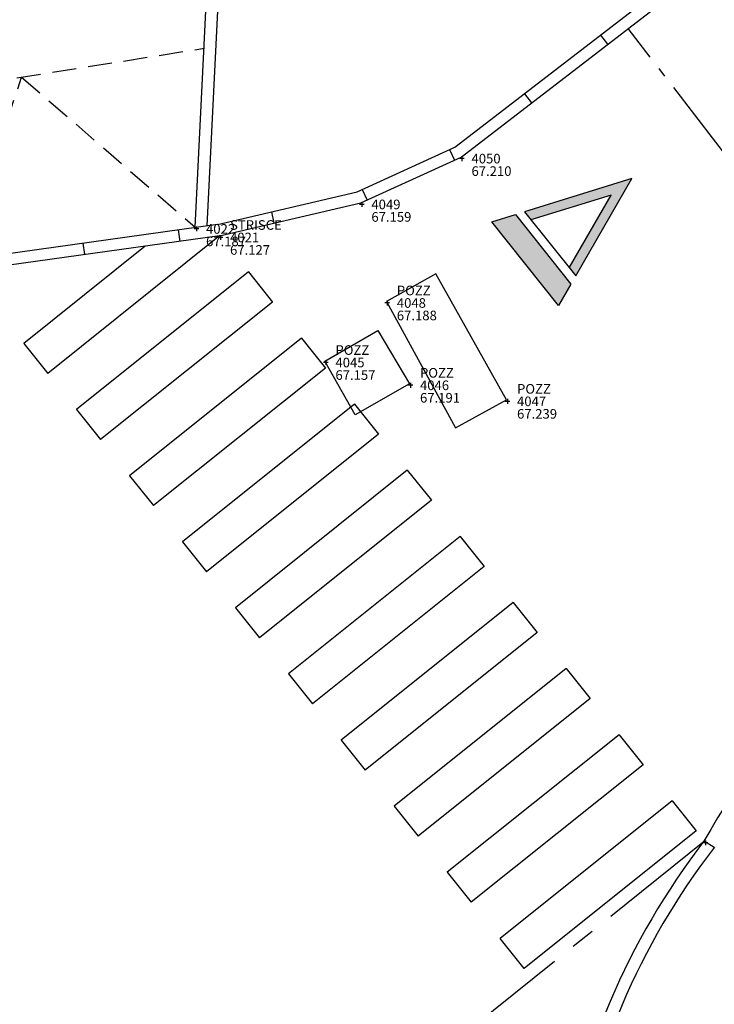
# Model space of a CAD drawing. Units: metres. Extents: x 383046 to 407981, y 78735 to 103670.
# Drawn here: x 393014 to 393021, y 91071 to 91082 of the extents above; entities that cross this region are included whole.
import ezdxf

# ---------------------------------------------------------------- set-up
doc = ezdxf.new("R2010")
doc.units = ezdxf.units.M
for name, pattern in [('ACAD_ISO04W100', [30, 24, -3, 0, -3]), ('CENTRO', [2, 1.25, -0.25, 0.25, -0.25]), ('DASHED2', [0.375, 0.25, -0.125])]:
    doc.linetypes.add(name, pattern=pattern)
for name, color, linetype in [('ES_L_Cambio pendenza', 3, 'Continuous'), ('ES_L_Limite rilievo', 10, 'CENTRO'), ('STT_bordo asfalto', 7, 'Continuous')]:
    doc.layers.add(name, color=color, linetype=linetype)
for name, color, linetype, lineweight in [('ES_L_Cordolo', 6, 'Continuous', 0), ('ES_L_Pozzetti', 7, 'Continuous', 5), ('ES_L_Segnaletica orizzontale', 6, 'Continuous', 5), ('PRO_L_Asse strada', 131, 'ACAD_ISO04W100', 0), ('PT_TOPOG_CENTRO', 3, 'Continuous', 0), ('PT_TOPOG_CODE', 250, 'Continuous', 0), ('PT_TOPOG_NOME', 3, 'Continuous', 0), ('PT_TOPOG_QUOT', 3, 'Continuous', 0), ('PT_TOPOG_SIMB', 3, 'Continuous', 0), ('STT_cordolo', 252, 'Continuous', 0)]:
    doc.layers.add(name, color=color, linetype=linetype, lineweight=lineweight)
doc.layers.add('ES_L_SEGNALETICA_ORIZZONTALE_BIANCA_TALNA_OZNACBA', color=7, linetype='Continuous', lineweight=5, true_color=0xffffff)
doc.layers.add('ES_R_Alfalto_asfalt', color=7, linetype='Continuous', true_color=0x4a4a4a)
doc.layers.add('ES_R_Segnaletica orizzontale_Talneoznake', color=7, linetype='Continuous', true_color=0xffffff)
doc.styles.get("Standard").update_dxf_attribs({"font": 'arial.ttf'})

# ---------------------------------------------------------------- blocks, each defined once
blk = doc.blocks.new('Cor')
at = {"layer": 'ES_L_Cordolo', "lineweight": -2}
blk.add_lwpolyline([(0, 0.12), (0, 0)], dxfattribs=at)
blk = doc.blocks.new('Prec')
at = {"layer": 'ES_R_Segnaletica orizzontale_Talneoznake', "lineweight": -2}
h = blk.add_hatch(color=256, dxfattribs=at)
h.paths.add_polyline_path([(0.907, 0.698), (0.455, -0.051), (0.522, -0.137), (1.125, 0.866), (0.001, 0.539), (0.066, 0.454)])
h.paths.add_polyline_path([(0.471, -0.221), (-0.093, 0.512), (-0.093, 0.512), (-0.339, 0.441), (0.339, -0.441), (0.339, -0.441)])
at = {"layer": 'ES_L_SEGNALETICA_ORIZZONTALE_BIANCA_TALNA_OZNACBA', "lineweight": -2}
for points in [[(0.522, -0.137), (1.125, 0.866), (0.001, 0.539), (0.522, -0.137)], [(0.455, -0.052), (0.907, 0.698), (0.066, 0.454)], [(-0.339, 0.441), (-0.093, 0.512), (0.471, -0.221), (0.339, -0.441), (-0.339, 0.441)]]:
    blk.add_lwpolyline(points, dxfattribs=at)

msp = doc.modelspace()

# ---------------------------------------------------------------- linework, layer by layer
at = {"layer": 'ES_L_Cambio pendenza', "linetype": 'DASHED2', "lineweight": -2}
for points in [[(393012.032, 91080.64), (393015.836, 91081.242)], [(393013.301, 91079.04), (393013.934, 91080.941), (393015.744, 91079.375)]]:
    msp.add_lwpolyline(points, dxfattribs=at)
at = {"layer": 'ES_L_Cordolo', "lineweight": -2}
for p, q in [((393015.739, 91079.378), (393016.224, 91089.25)), ((393015.865, 91079.392), (393016.349, 91089.243))]:
    msp.add_line(p, q, dxfattribs=at)
for points in [[(393015.972, 91079.407), (393017.426, 91079.746), (393018.444, 91080.212), (393028.753, 91088.147), (393028.909, 91088.422)], [(393015.994, 91079.288), (393017.465, 91079.632), (393018.507, 91080.109), (393028.845, 91088.066), (393029.026, 91088.384)], [(393015.972, 91079.407), (393013.345, 91079.04), (393010.982, 91079.027)], [(393015.994, 91079.288), (393013.353, 91078.92), (393010.959, 91078.907)], [(393021.041, 91072.986), (393021.143, 91072.924)]]:
    msp.add_lwpolyline(points, dxfattribs=at)
at = {"layer": 'ES_L_Cordolo', "lineweight": -2, "extrusion": (-3.54356e-05, 3.57113e-05, 1)}
msp.add_arc((393030.327, 91067.678, -10.675), 10.702, 126.2318, 150.2582, dxfattribs=at)
at = {"layer": 'ES_L_Limite rilievo', "lineweight": -2}
msp.add_lwpolyline([(393021.041, 91072.986), (393010.3, 91064.377)], dxfattribs=at)
at = {"layer": 'ES_L_Pozzetti', "lineweight": -2}
for points in [[(393018.246, 91078.893), (393017.73, 91078.606), (393018.45, 91077.289), (393018.98, 91077.582), (393018.246, 91078.893)], [(393017.091, 91077.986), (393017.642, 91078.305), (393017.971, 91077.749), (393017.405, 91077.425), (393017.091, 91077.986)]]:
    msp.add_lwpolyline(points, dxfattribs=at)
at = {"layer": 'ES_L_Segnaletica orizzontale', "lineweight": -2}
msp.add_lwpolyline([(393020.285, 91079.886), (393019.167, 91079.54)], dxfattribs=at)
at = {"layer": 'ES_L_Segnaletica orizzontale'}
for points in [[(393015.994, 91079.288), (393014.205, 91077.856), (393013.955, 91078.168), (393015.219, 91079.18)], [(393016.545, 91078.6), (393014.756, 91077.168), (393014.506, 91077.48), (393016.295, 91078.913), (393016.545, 91078.6)], [(393017.096, 91077.912), (393015.307, 91076.48), (393015.057, 91076.792), (393016.846, 91078.224), (393017.096, 91077.912)], [(393017.647, 91077.224), (393015.858, 91075.792), (393015.608, 91076.104), (393017.397, 91077.536), (393017.647, 91077.224)], [(393018.198, 91076.536), (393016.409, 91075.104), (393016.159, 91075.416), (393017.948, 91076.848), (393018.198, 91076.536)], [(393018.749, 91075.848), (393016.96, 91074.416), (393016.71, 91074.728), (393018.499, 91076.16), (393018.749, 91075.848)], [(393019.3, 91075.16), (393017.511, 91073.727), (393017.261, 91074.04), (393019.05, 91075.472), (393019.3, 91075.16)], [(393019.851, 91074.472), (393018.062, 91073.039), (393017.812, 91073.352), (393019.601, 91074.784), (393019.851, 91074.472)], [(393020.402, 91073.783), (393018.613, 91072.351), (393018.363, 91072.663), (393020.152, 91074.096), (393020.402, 91073.783)], [(393019.164, 91071.663), (393018.914, 91071.975), (393020.703, 91073.408), (393020.953, 91073.095), (393019.164, 91071.663)]]:
    msp.add_lwpolyline(points, dxfattribs=at)
at = {"layer": 'ES_R_Alfalto_asfalt', "color": 5, "lineweight": -2}
msp.add_circle((395513.781, 91202.198), 12467.372, dxfattribs=at)
at = {"layer": 'PRO_L_Asse strada', "lineweight": -2, "ltscale": 0.05}
msp.add_lwpolyline([(393024.38, 91076.078), (393020.247, 91081.448)], dxfattribs=at)
at = {"layer": 'PT_TOPOG_CENTRO', "linetype": 'Continuous', "lineweight": -3}
for p in [(393018.516, 91080.093), (393017.474, 91079.616), (393015.753, 91079.361), (393016.003, 91079.272), (393017.739, 91078.59), (393017.1, 91077.97), (393017.98, 91077.733), (393018.99, 91077.566), (393021.05, 91072.97)]:
    msp.add_point(p, dxfattribs=at)
at = {"layer": 'PT_TOPOG_SIMB', "linetype": 'Continuous', "lineweight": -3}
for p, q in [((393018.541, 91080.093), (393018.491, 91080.093)), ((393018.516, 91080.118), (393018.516, 91080.068)), ((393017.499, 91079.616), (393017.449, 91079.616)), ((393017.474, 91079.641), (393017.474, 91079.591)), ((393015.778, 91079.361), (393015.728, 91079.361)), ((393015.753, 91079.386), (393015.753, 91079.336)), ((393016.028, 91079.272), (393015.978, 91079.272)), ((393016.003, 91079.297), (393016.003, 91079.247)), ((393017.739, 91078.615), (393017.739, 91078.565)), ((393017.764, 91078.59), (393017.714, 91078.59)), ((393017.1, 91077.995), (393017.1, 91077.945)), ((393017.125, 91077.97), (393017.075, 91077.97)), ((393018.005, 91077.733), (393017.955, 91077.733)), ((393017.98, 91077.758), (393017.98, 91077.708)), ((393019.015, 91077.566), (393018.965, 91077.566)), ((393018.99, 91077.591), (393018.99, 91077.541)), ((393021.075, 91072.97), (393021.025, 91072.97)), ((393021.05, 91072.995), (393021.05, 91072.945))]:
    msp.add_line(p, q, dxfattribs=at)
at = {"layer": 'STT_bordo asfalto', "lineweight": -2}
for p, q in [((393015.994, 91079.288), (393014.205, 91077.856)), ((393015.219, 91079.18), (393013.955, 91078.168)), ((393016.295, 91078.913), (393014.506, 91077.48)), ((393016.295, 91078.913), (393016.545, 91078.6)), ((393016.545, 91078.6), (393014.756, 91077.168)), ((393016.846, 91078.224), (393015.057, 91076.792)), ((393016.846, 91078.224), (393017.096, 91077.912)), ((393013.955, 91078.168), (393014.205, 91077.856)), ((393017.096, 91077.912), (393015.307, 91076.48)), ((393014.506, 91077.48), (393014.756, 91077.168)), ((393017.397, 91077.536), (393015.608, 91076.104)), ((393017.397, 91077.536), (393017.647, 91077.224)), ((393017.647, 91077.224), (393015.858, 91075.792)), ((393017.948, 91076.848), (393016.159, 91075.416)), ((393017.948, 91076.848), (393018.198, 91076.536)), ((393015.057, 91076.792), (393015.307, 91076.48)), ((393018.198, 91076.536), (393016.409, 91075.104)), ((393018.499, 91076.16), (393016.71, 91074.728)), ((393018.499, 91076.16), (393018.749, 91075.848)), ((393015.608, 91076.104), (393015.858, 91075.792)), ((393018.749, 91075.848), (393016.96, 91074.416)), ((393016.159, 91075.416), (393016.409, 91075.104)), ((393019.05, 91075.472), (393017.261, 91074.04)), ((393019.05, 91075.472), (393019.3, 91075.16)), ((393019.3, 91075.16), (393017.511, 91073.727)), ((393016.71, 91074.728), (393016.96, 91074.416)), ((393019.601, 91074.784), (393017.812, 91073.352)), ((393019.601, 91074.784), (393019.851, 91074.472)), ((393019.851, 91074.472), (393018.062, 91073.039)), ((393020.152, 91074.096), (393018.363, 91072.663)), ((393020.152, 91074.096), (393020.402, 91073.783)), ((393017.261, 91074.04), (393017.511, 91073.727)), ((393020.402, 91073.783), (393018.613, 91072.351)), ((393020.703, 91073.408), (393018.914, 91071.975)), ((393020.703, 91073.408), (393020.953, 91073.095)), ((393017.812, 91073.352), (393018.062, 91073.039)), ((393020.953, 91073.095), (393019.164, 91071.663)), ((393018.363, 91072.663), (393018.613, 91072.351)), ((393019.164, 91071.663), (393018.914, 91071.975))]:
    msp.add_line(p, q, dxfattribs=at)
at = {"layer": 'STT_cordolo', "lineweight": -2, "ltscale": 0.2}
for centre, radius in [((393027.067, 91068.338), 7.615), ((393027.08, 91068.348), 7.495)]:
    msp.add_arc(centre, radius, 142.3775, 200.2228, dxfattribs=at)

# ---------------------------------------------------------------- block references
at = {"layer": 'ES_L_Cordolo', "lineweight": -2}
for p, rotation in [((393020.032, 91081.283), 37.58451679587467), ((393019.24, 91080.673), 37.58451679587467), ((393018.438, 91080.078), 24.60227697717294), ((393017.529, 91079.661), 24.60227697717294), ((393016.56, 91079.421), 13.14652163004031), ((393015.579, 91079.231), 7.937434426142501), ((393014.589, 91079.093), 7.937434426142501)]:
    msp.add_blockref('Cor', p, dxfattribs=dict(at, rotation=rotation))
at = {"layer": 'ES_L_Segnaletica orizzontale', "linetype": 'Continuous', "lineweight": -3, "rotation": 0.9999403605440107}
msp.add_blockref('Prec', (393019.176, 91079), dxfattribs=at)

# ---------------------------------------------------------------- texts
at = {"layer": 'PT_TOPOG_CODE', "linetype": 'Continuous', "lineweight": -3}
for s, p in [('STRISCE', (393016.103, 91079.352)), ('POZZ', (393017.839, 91078.67)), ('POZZ', (393017.2, 91078.05)), ('POZZ', (393018.08, 91077.813)), ('POZZ', (393019.09, 91077.646))]:
    msp.add_text(s, height=0.1, dxfattribs=at).set_placement(p)
at = {"layer": 'PT_TOPOG_NOME', "linetype": 'Continuous', "lineweight": -3}
for s, p in [('4050', (393018.616, 91080.043)), ('4049', (393017.574, 91079.566)), ('4022', (393015.853, 91079.311)), ('4021', (393016.103, 91079.222)), ('4048', (393017.839, 91078.54)), ('4045', (393017.2, 91077.92)), ('4046', (393018.08, 91077.683)), ('4047', (393019.09, 91077.516))]:
    msp.add_text(s, height=0.1, dxfattribs=at).set_placement(p)
at = {"layer": 'PT_TOPOG_QUOT', "linetype": 'Continuous', "lineweight": -3}
for s, p in [('67.210', (393018.616, 91079.913)), ('67.159', (393017.574, 91079.436)), ('67.187', (393015.853, 91079.181)), ('67.127', (393016.103, 91079.092)), ('67.188', (393017.839, 91078.41)), ('67.157', (393017.2, 91077.79)), ('67.191', (393018.08, 91077.553)), ('67.239', (393019.09, 91077.386))]:
    msp.add_text(s, height=0.1, dxfattribs=at).set_placement(p)

doc.saveas('drawing.dxf')
